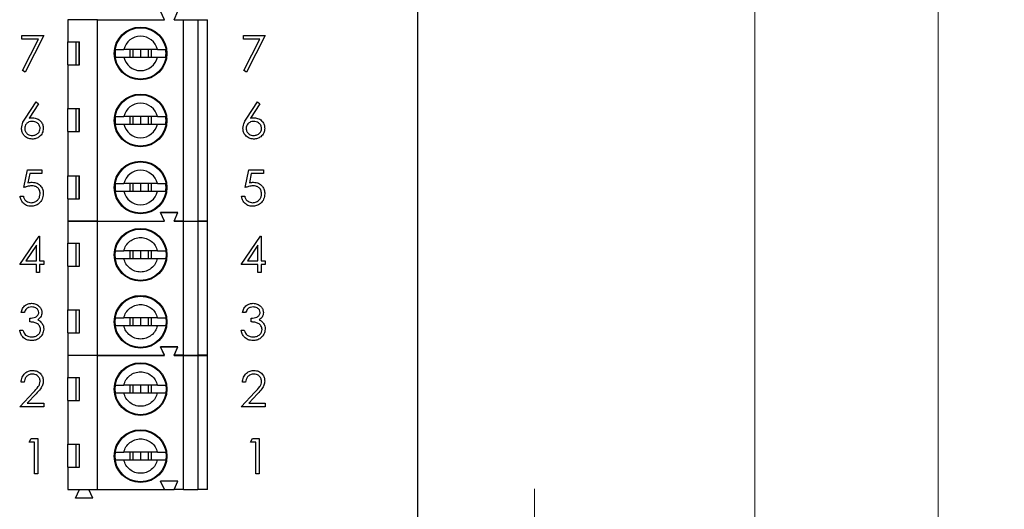
# Model space of a CAD drawing. Units: inches. Extents: x 0.1 to 16.9, y 0.1 to 10.9.
# Drawn here: x 10.5 to 13.1, y 5.7 to 7 of the extents above; entities that cross this region are included whole.
import ezdxf

# ---------------------------------------------------------------- set-up
doc = ezdxf.new("R2010")
doc.units = ezdxf.units.IN
doc.header["$MEASUREMENT"] = 0
doc.styles.add('SLDTEXTSTYLE0', font='TXT', dxfattribs={"width": 0.75})
doc.dimstyles.new('SLDDIMSTYLE1', dxfattribs={"dimtxt": 0.125, "dimasz": 0.13, "dimexe": 0, "dimexo": 0.0625, "dimgap": 0.03125, "dimtad": 0, "dimtih": 1, "dimtoh": 1, "dimlfac": 0.8, "dimrnd": 1e-09, "dimzin": 4, "dimdsep": 46, "dimtxsty": 'SLDTEXTSTYLE0', "dimsah": 1, "dimcen": 0.09, "dimadec": 0, "dimazin": 1, "dimtfac": 1, "dimtofl": 0, "dimtmove": 0, "dimatfit": 3, "dimfxl": 0, "dimfrac": 2, "dimtolj": 1, "dimtzin": 12, "dimarcsym": 0})
doc.dimstyles.new('SLDDIMSTYLE2', dxfattribs={"dimtxt": 0.125, "dimasz": 0.13, "dimexe": 0, "dimexo": 0.0625, "dimgap": 0.03125, "dimtad": 0, "dimtih": 1, "dimtoh": 1, "dimlfac": 0.8, "dimrnd": 1e-09, "dimzin": 12, "dimdsep": 46, "dimtxsty": 'SLDTEXTSTYLE0', "dimsah": 1, "dimcen": 0.09, "dimadec": 0, "dimazin": 3, "dimtfac": 1, "dimtmove": 0, "dimatfit": 0, "dimfxl": 0, "dimfrac": 2, "dimtolj": 1, "dimtzin": 12, "dimarcsym": 0})

# ---------------------------------------------------------------- blocks, each defined once
blk = doc.blocks.new('_D_1')
at = {"color": 7, "linetype": 'Continuous', "lineweight": 18}
for p, q in [((11.6121, 9.0739), (12.9507, 9.0739)), ((12.9113, 9.0739), (12.9113, 7.1988)), ((12.9113, 5.1931), (12.9113, 7.0002)), ((11.6121, 5.1931), (12.9507, 5.1931))]:
    blk.add_line(p, q, dxfattribs=at)
for points in [[(12.9113, 9.0739), (12.8913, 8.9439), (12.9313, 8.9439)], [(12.9113, 5.1931), (12.9313, 5.3231), (12.8913, 5.3231)]]:
    blk.add_solid(points, dxfattribs=at)
at = {"color": 7, "linetype": 'Continuous', "lineweight": 18, "insert": (12.7497, 7.1613), "char_height": 0.125, "attachment_point": 1, "style": 'SLDTEXTSTYLE0'}
blk.add_mtext('3.10', dxfattribs=at)
blk = doc.blocks.new('_D_5')
at = {"color": 7, "linetype": 'Continuous', "lineweight": 18}
for p, q in [((10.7542, 8.7609), (12.4782, 8.7609)), ((12.4389, 8.7609), (12.4389, 7.1988)), ((12.4389, 5.5061), (12.4389, 7.0002)), ((10.7542, 5.5061), (12.4782, 5.5061))]:
    blk.add_line(p, q, dxfattribs=at)
for points in [[(12.4389, 8.7609), (12.4189, 8.6309), (12.4589, 8.6309)], [(12.4389, 5.5061), (12.4589, 5.6361), (12.4189, 5.6361)]]:
    blk.add_solid(points, dxfattribs=at)
at = {"color": 7, "linetype": 'Continuous', "lineweight": 18, "insert": (12.2773, 7.1613), "char_height": 0.125, "attachment_point": 1, "style": 'SLDTEXTSTYLE0'}
blk.add_mtext('2.60', dxfattribs=at)
blk = doc.blocks.new('_D_7')
at = {"color": 7, "linetype": 'Continuous', "lineweight": 18}
for p, q in [((11.8724, 5.5061), (11.8724, 5.7561)), ((10.7542, 5.5061), (11.9118, 5.5061)), ((11.6121, 5.1931), (11.9118, 5.1931)), ((11.8724, 5.1931), (11.8724, 4.9431))]:
    blk.add_line(p, q, dxfattribs=at)
for points in [[(11.8724, 5.5061), (11.8924, 5.6361), (11.8524, 5.6361)], [(11.8724, 5.1931), (11.8524, 5.0631), (11.8924, 5.0631)]]:
    blk.add_solid(points, dxfattribs=at)
at = {"color": 7, "linetype": 'Continuous', "lineweight": 18, "insert": (11.757, 5.4365), "char_height": 0.125, "attachment_point": 1, "style": 'SLDTEXTSTYLE0'}
blk.add_mtext('.25', dxfattribs=at)

msp = doc.modelspace()

# ---------------------------------------------------------------- linework, layer by layer
at = {"color": 7, "linetype": 'Continuous', "lineweight": 25}
for p, q in [((11.5727, 5.1931), (11.5727, 9.0739)), ((10.9207, 6.9607), (10.9108, 6.9828)), ((10.9453, 6.9607), (10.9551, 6.9828)), ((10.7484, 6.9607), (10.6722, 6.9607)), ((10.6722, 6.9607), (10.6722, 6.9041)), ((10.7013, 6.9607), (10.7017, 6.9614)), ((10.7266, 6.9607), (10.7263, 6.9614)), ((10.7484, 6.4439), (10.7484, 6.9607)), ((10.7484, 6.9607), (10.9207, 6.9607)), ((10.9453, 6.9607), (10.9699, 6.9607)), ((10.9699, 6.4439), (10.9699, 6.9607)), ((10.9699, 6.9607), (11.0068, 6.9607)), ((11.0068, 6.9607), (11.0068, 6.4439)), ((11.0068, 6.9607), (11.0314, 6.9607)), ((11.0314, 6.4439), (11.0314, 6.9607)), ((10.5541, 6.9108), (10.5541, 6.9202)), ((10.5541, 6.9202), (10.6102, 6.9202)), ((10.6102, 6.9202), (10.5623, 6.8267)), ((11.1237, 6.9108), (11.1237, 6.9202)), ((11.1237, 6.9202), (11.1798, 6.9202)), ((11.1798, 6.9202), (11.1319, 6.8267)), ((10.5963, 6.9108), (10.5541, 6.9108)), ((10.5552, 6.8306), (10.5963, 6.9108)), ((10.6722, 6.9041), (10.7021, 6.9041)), ((10.6722, 6.845), (10.6722, 6.9041)), ((10.6929, 6.9041), (10.6929, 6.845)), ((10.7009, 6.845), (10.7009, 6.9041)), ((10.7021, 6.845), (10.7021, 6.9041)), ((11.1659, 6.9108), (11.1237, 6.9108)), ((11.1248, 6.8306), (11.1659, 6.9108)), ((10.9024, 6.8844), (10.816, 6.8844)), ((10.816, 6.8647), (10.9024, 6.8647)), ((10.8313, 6.8844), (10.8313, 6.8647)), ((10.8395, 6.8844), (10.8395, 6.8647)), ((10.8592, 6.8844), (10.8592, 6.8647)), ((10.8789, 6.8844), (10.8789, 6.8647)), ((10.887, 6.8647), (10.887, 6.8844)), ((10.6722, 6.845), (10.6722, 6.7331)), ((10.6722, 6.845), (10.7021, 6.845)), ((10.5623, 6.8267), (10.5552, 6.8306)), ((11.1319, 6.8267), (11.1248, 6.8306)), ((10.5631, 6.7084), (10.5903, 6.75)), ((10.5966, 6.745), (10.5725, 6.7082)), ((10.5903, 6.75), (10.5966, 6.745)), ((11.1327, 6.7084), (11.1599, 6.75)), ((11.1662, 6.745), (11.1421, 6.7082)), ((11.1599, 6.75), (11.1662, 6.745)), ((10.6722, 6.7331), (10.7021, 6.7331)), ((10.6722, 6.674), (10.6722, 6.7331)), ((10.6929, 6.7331), (10.6929, 6.674)), ((10.7009, 6.674), (10.7009, 6.7331)), ((10.7021, 6.674), (10.7021, 6.7331)), ((10.9024, 6.7121), (10.816, 6.7121)), ((10.8313, 6.7121), (10.8313, 6.6925)), ((10.8395, 6.7121), (10.8395, 6.6925)), ((10.8592, 6.7121), (10.8592, 6.6925)), ((10.8789, 6.7121), (10.8789, 6.6925)), ((10.887, 6.6925), (10.887, 6.7121)), ((10.816, 6.6925), (10.9024, 6.6925)), ((10.6722, 6.674), (10.6722, 6.5596)), ((10.6722, 6.674), (10.7021, 6.674)), ((10.5587, 6.5296), (10.5681, 6.5752)), ((10.5681, 6.5752), (10.6055, 6.5752)), ((10.5745, 6.5658), (10.5696, 6.5418)), ((10.6055, 6.5658), (10.5745, 6.5658)), ((10.6055, 6.5752), (10.6055, 6.5658)), ((11.1283, 6.5296), (11.1377, 6.5752)), ((11.1377, 6.5752), (11.1751, 6.5752)), ((11.1441, 6.5658), (11.1392, 6.5418)), ((11.1751, 6.5658), (11.1441, 6.5658)), ((11.1751, 6.5752), (11.1751, 6.5658)), ((10.6722, 6.5596), (10.7021, 6.5596)), ((10.6722, 6.5005), (10.6722, 6.5596)), ((10.6929, 6.5596), (10.6929, 6.5005)), ((10.7009, 6.5005), (10.7009, 6.5596)), ((10.7021, 6.5005), (10.7021, 6.5596)), ((10.9024, 6.5399), (10.816, 6.5399)), ((10.8313, 6.5399), (10.8313, 6.5202)), ((10.8395, 6.5399), (10.8395, 6.5202)), ((10.8592, 6.5399), (10.8592, 6.5202)), ((10.8789, 6.5399), (10.8789, 6.5202)), ((10.887, 6.5202), (10.887, 6.5399)), ((10.816, 6.5202), (10.9024, 6.5202)), ((10.5494, 6.5074), (10.5576, 6.5074)), ((10.6722, 6.5005), (10.6722, 6.4439)), ((10.6722, 6.5005), (10.7021, 6.5005)), ((11.119, 6.5074), (11.1272, 6.5074)), ((10.9551, 6.4661), (10.9108, 6.4661)), ((10.9207, 6.4439), (10.9108, 6.4661)), ((10.9207, 6.4433), (10.9108, 6.4654)), ((10.9108, 6.4654), (10.9551, 6.4654)), ((10.9453, 6.4439), (10.9551, 6.4661)), ((10.9453, 6.4433), (10.9551, 6.4654)), ((10.6722, 6.4439), (10.7484, 6.4439)), ((10.7484, 6.4433), (10.6722, 6.4433)), ((10.6722, 6.4433), (10.6722, 6.3867)), ((10.7014, 6.4433), (10.7017, 6.4439)), ((10.7266, 6.4433), (10.7263, 6.4439)), ((10.7484, 6.4439), (10.9207, 6.4439)), ((10.7484, 6.0988), (10.7484, 6.4433)), ((10.7484, 6.4433), (10.9207, 6.4433)), ((10.9699, 6.4439), (10.9453, 6.4439)), ((10.9453, 6.4433), (10.9699, 6.4433)), ((10.9699, 6.4439), (11.0068, 6.4439)), ((10.9699, 6.0988), (10.9699, 6.4433)), ((10.9699, 6.4433), (11.0068, 6.4433)), ((11.0314, 6.4439), (11.0068, 6.4439)), ((11.0068, 6.4433), (11.0068, 6.0988)), ((11.0068, 6.4433), (11.0314, 6.4433)), ((11.0314, 6.0988), (11.0314, 6.4433)), ((10.5482, 6.3325), (10.598, 6.405)), ((10.598, 6.405), (10.5996, 6.405)), ((10.5996, 6.405), (10.5996, 6.3419)), ((10.6722, 6.3867), (10.7021, 6.3867)), ((10.6722, 6.3276), (10.6722, 6.3867)), ((10.6937, 6.3276), (10.6937, 6.3867)), ((10.701, 6.3867), (10.701, 6.3276)), ((10.7021, 6.3276), (10.7021, 6.3867)), ((11.1178, 6.3325), (11.1676, 6.405)), ((11.1676, 6.405), (11.1692, 6.405)), ((11.1692, 6.405), (11.1692, 6.3419)), ((10.5915, 6.3815), (10.5643, 6.3419)), ((10.5915, 6.3419), (10.5915, 6.3815)), ((10.7938, 6.3572), (10.7945, 6.367)), ((10.9024, 6.367), (10.816, 6.367)), ((10.8313, 6.367), (10.8313, 6.3473)), ((10.8395, 6.367), (10.8395, 6.3473)), ((10.8592, 6.367), (10.8592, 6.3473)), ((10.8789, 6.367), (10.8789, 6.3473)), ((10.887, 6.3473), (10.887, 6.367)), ((10.9238, 6.367), (10.9246, 6.3572)), ((11.1611, 6.3815), (11.1339, 6.3419)), ((11.1611, 6.3419), (11.1611, 6.3815)), ((10.5915, 6.3325), (10.5482, 6.3325)), ((10.5643, 6.3419), (10.5915, 6.3419)), ((10.5915, 6.3115), (10.5915, 6.3325)), ((10.5996, 6.3419), (10.6102, 6.3419)), ((10.6102, 6.3325), (10.5996, 6.3325)), ((10.5996, 6.3325), (10.5996, 6.3115)), ((10.6102, 6.3419), (10.6102, 6.3325)), ((10.7945, 6.3473), (10.7938, 6.3572)), ((10.816, 6.3473), (10.9024, 6.3473)), ((10.9246, 6.3572), (10.9238, 6.3473)), ((11.1611, 6.3325), (11.1178, 6.3325)), ((11.1339, 6.3419), (11.1611, 6.3419)), ((11.1611, 6.3115), (11.1611, 6.3325)), ((11.1692, 6.3419), (11.1798, 6.3419)), ((11.1798, 6.3325), (11.1692, 6.3325)), ((11.1692, 6.3325), (11.1692, 6.3115)), ((11.1798, 6.3419), (11.1798, 6.3325)), ((10.5996, 6.3115), (10.5915, 6.3115)), ((10.6722, 6.3276), (10.6722, 6.2157)), ((10.6722, 6.3276), (10.7021, 6.3276)), ((11.1692, 6.3115), (11.1611, 6.3115)), ((10.5599, 6.2091), (10.5517, 6.2091)), ((10.6722, 6.2157), (10.7021, 6.2157)), ((10.6722, 6.1566), (10.6722, 6.2157)), ((10.6937, 6.1566), (10.6937, 6.2157)), ((10.701, 6.2157), (10.701, 6.1566)), ((10.7021, 6.1566), (10.7021, 6.2157)), ((11.1295, 6.2091), (11.1213, 6.2091)), ((10.5739, 6.1846), (10.5739, 6.1939)), ((10.7938, 6.1849), (10.7945, 6.1948)), ((10.7945, 6.1751), (10.7938, 6.1849)), ((10.9024, 6.1948), (10.816, 6.1948)), ((10.8313, 6.1948), (10.8313, 6.1751)), ((10.8395, 6.1948), (10.8395, 6.1751)), ((10.8592, 6.1948), (10.8592, 6.1751)), ((10.8789, 6.1948), (10.8789, 6.1751)), ((10.887, 6.1751), (10.887, 6.1948)), ((10.9238, 6.1948), (10.9246, 6.1849)), ((10.9246, 6.1849), (10.9238, 6.1751)), ((11.1435, 6.1846), (11.1435, 6.1939)), ((10.5482, 6.1635), (10.5564, 6.1635)), ((10.6722, 6.1566), (10.6722, 6.0988)), ((10.6722, 6.1566), (10.7021, 6.1566)), ((10.816, 6.1751), (10.9024, 6.1751)), ((11.1178, 6.1635), (11.126, 6.1635)), ((10.9551, 6.1209), (10.9108, 6.1209)), ((10.9207, 6.0988), (10.9108, 6.1209)), ((10.9207, 6.0983), (10.9108, 6.1204)), ((10.9108, 6.1204), (10.9551, 6.1204)), ((10.9453, 6.0988), (10.9551, 6.1209)), ((10.9453, 6.0983), (10.9551, 6.1204)), ((10.6722, 6.0988), (10.7484, 6.0988)), ((10.6722, 6.0983), (10.6722, 6.0417)), ((10.7484, 6.0983), (10.6722, 6.0983)), ((10.7015, 6.0983), (10.7017, 6.0988)), ((10.7265, 6.0983), (10.7263, 6.0988)), ((10.7484, 6.0988), (10.9207, 6.0988)), ((10.7484, 5.7538), (10.7484, 6.0983)), ((10.7484, 6.0983), (10.9207, 6.0983)), ((10.9699, 6.0988), (10.9453, 6.0988)), ((10.9453, 6.0983), (10.9699, 6.0983)), ((10.9699, 6.0988), (11.0068, 6.0988)), ((10.9699, 5.7538), (10.9699, 6.0983)), ((10.9699, 6.0983), (11.0068, 6.0983)), ((11.0314, 6.0988), (11.0068, 6.0988)), ((11.0068, 6.0983), (11.0068, 5.7538)), ((11.0068, 6.0983), (11.0314, 6.0983)), ((11.0314, 5.7538), (11.0314, 6.0983)), ((10.5599, 6.0296), (10.5517, 6.0296)), ((10.6722, 6.0417), (10.7021, 6.0417)), ((10.6722, 5.9826), (10.6722, 6.0417)), ((10.6937, 5.9826), (10.6937, 6.0417)), ((10.701, 6.0417), (10.701, 5.9826)), ((10.7021, 5.9826), (10.7021, 6.0417)), ((11.1295, 6.0296), (11.1213, 6.0296)), ((10.5482, 5.9665), (10.5836, 6.0042)), ((10.7938, 6.0122), (10.7945, 6.022)), ((10.7945, 6.0023), (10.7938, 6.0122)), ((10.9024, 6.022), (10.816, 6.022)), ((10.8313, 6.022), (10.8313, 6.0023)), ((10.8395, 6.022), (10.8395, 6.0023)), ((10.8592, 6.022), (10.8592, 6.0023)), ((10.8789, 6.022), (10.8789, 6.0023)), ((10.887, 6.0023), (10.887, 6.022)), ((10.9238, 6.022), (10.9246, 6.0122)), ((10.9246, 6.0122), (10.9238, 6.0023)), ((11.1178, 5.9665), (11.1532, 6.0042)), ((10.5906, 6.0002), (10.5678, 5.9759)), ((10.6722, 5.9826), (10.6722, 5.8707)), ((10.6722, 5.9826), (10.7021, 5.9826)), ((10.816, 6.0023), (10.9024, 6.0023)), ((11.1602, 6.0002), (11.1373, 5.9759)), ((10.6102, 5.9665), (10.5482, 5.9665)), ((10.5678, 5.9759), (10.6102, 5.9759)), ((10.6102, 5.9759), (10.6102, 5.9665)), ((11.1798, 5.9665), (11.1178, 5.9665)), ((11.1373, 5.9759), (11.1798, 5.9759)), ((11.1798, 5.9759), (11.1798, 5.9665)), ((10.5725, 5.8758), (10.5778, 5.8852)), ((10.5778, 5.8852), (10.5947, 5.8852)), ((10.5947, 5.8852), (10.5947, 5.794)), ((11.1421, 5.8758), (11.1474, 5.8852)), ((11.1474, 5.8852), (11.1643, 5.8852)), ((11.1643, 5.8852), (11.1643, 5.794)), ((10.5865, 5.8758), (10.5725, 5.8758)), ((10.5865, 5.794), (10.5865, 5.8758)), ((10.6722, 5.8707), (10.7021, 5.8707)), ((10.6722, 5.8116), (10.6722, 5.8707)), ((10.6937, 5.8116), (10.6937, 5.8707)), ((10.701, 5.8707), (10.701, 5.8116)), ((10.7021, 5.8116), (10.7021, 5.8707)), ((11.1561, 5.8758), (11.1421, 5.8758)), ((11.1561, 5.794), (11.1561, 5.8758)), ((10.7938, 5.8399), (10.7945, 5.8498)), ((10.7945, 5.8301), (10.7938, 5.8399)), ((10.9024, 5.8498), (10.816, 5.8498)), ((10.816, 5.8301), (10.9024, 5.8301)), ((10.8313, 5.8498), (10.8313, 5.8301)), ((10.8395, 5.8498), (10.8395, 5.8301)), ((10.8592, 5.8498), (10.8592, 5.8301)), ((10.8789, 5.8498), (10.8789, 5.8301)), ((10.887, 5.8301), (10.887, 5.8498)), ((10.9238, 5.8498), (10.9246, 5.8399)), ((10.9246, 5.8399), (10.9238, 5.8301)), ((10.6722, 5.8116), (10.6722, 5.7538)), ((10.6722, 5.8116), (10.7021, 5.8116)), ((10.5947, 5.794), (10.5865, 5.794)), ((10.9551, 5.7759), (10.9108, 5.7759)), ((10.9207, 5.7538), (10.9108, 5.7759)), ((10.9453, 5.7538), (10.9551, 5.7759)), ((11.1643, 5.794), (11.1561, 5.794)), ((10.6722, 5.7538), (10.7484, 5.7538)), ((10.6918, 5.7317), (10.7017, 5.7538)), ((10.7361, 5.7317), (10.7263, 5.7538)), ((10.7484, 5.7538), (10.9207, 5.7538)), ((10.9207, 5.7538), (10.9453, 5.7538)), ((10.9699, 5.7538), (10.9453, 5.7538)), ((10.9699, 5.7538), (11.0068, 5.7538)), ((11.0314, 5.7538), (11.0068, 5.7538)), ((10.7361, 5.7317), (10.6918, 5.7317))]:
    msp.add_line(p, q, dxfattribs=at)
for centre, radius in [((10.8592, 6.8745), 0.0677), ((10.8592, 6.8745), 0.0659), ((10.8592, 6.7023), 0.0677), ((10.8592, 6.7023), 0.0659), ((10.8592, 6.53), 0.0677), ((10.8592, 6.53), 0.0659), ((10.8592, 6.3572), 0.0677), ((10.8592, 6.3572), 0.0659), ((10.8592, 6.1849), 0.0677), ((10.8592, 6.1849), 0.0659), ((10.8592, 6.0122), 0.0677), ((10.8592, 6.0122), 0.0659), ((10.8592, 5.8399), 0.0677), ((10.8592, 5.8399), 0.0659)]:
    msp.add_circle(centre, radius, dxfattribs=at)
for centre, radius, start, end in [((10.8592, 6.8745), 0.0443, 12.8396, 167.1604), ((10.8592, 6.8745), 0.0654, 171.3435, 188.6565), ((10.8592, 6.8745), 0.0443, 192.8396, 347.1604), ((10.8592, 6.8745), 0.0654, 351.3435, 8.6565), ((10.8592, 6.7023), 0.0443, 12.8396, 167.1604), ((10.8592, 6.7023), 0.0654, 171.3435, 188.6565), ((10.8592, 6.7023), 0.0654, 351.3435, 8.6565), ((10.8592, 6.7023), 0.0443, 192.8396, 347.1604), ((10.8592, 6.53), 0.0443, 12.8396, 167.1604), ((10.8592, 6.53), 0.0654, 171.3435, 188.6565), ((10.8592, 6.53), 0.0654, 351.3435, 8.6565), ((10.8592, 6.53), 0.0443, 192.8396, 347.1604)]:
    msp.add_arc(centre, radius, start, end, dxfattribs=at)
for points, knots in [([(10.7945, 6.8844), (10.796, 6.8844), (10.7989, 6.8844), (10.8069, 6.8844), (10.8133, 6.8844), (10.816, 6.8844)], [0, 0, 0, 0, 0.36564, 0.731221, 1, 1, 1, 1]), ([(10.7945, 6.8647), (10.796, 6.8647), (10.7989, 6.8647), (10.8069, 6.8647), (10.8133, 6.8647), (10.816, 6.8647)], [0, 0, 0, 0, 0.36564, 0.731221, 1, 1, 1, 1]), ([(10.9024, 6.8844), (10.9058, 6.8844), (10.913, 6.8844), (10.9204, 6.8844), (10.9228, 6.8844), (10.9238, 6.8844)], [0, 0, 0, 0, 0.346929, 0.719584, 1, 1, 1, 1]), ([(10.9024, 6.8647), (10.9058, 6.8647), (10.913, 6.8647), (10.9204, 6.8647), (10.9228, 6.8647), (10.9238, 6.8647)], [0, 0, 0, 0, 0.346929, 0.719584, 1, 1, 1, 1]), ([(10.7945, 6.7121), (10.796, 6.7121), (10.7989, 6.7121), (10.8069, 6.7121), (10.8133, 6.7121), (10.816, 6.7121)], [0, 0, 0, 0, 0.36564, 0.731221, 1, 1, 1, 1]), ([(10.9024, 6.7121), (10.9058, 6.7121), (10.913, 6.7121), (10.9204, 6.7121), (10.9228, 6.7121), (10.9238, 6.7121)], [0, 0, 0, 0, 0.346929, 0.719584, 1, 1, 1, 1]), ([(10.5529, 6.6819), (10.5538, 6.6873), (10.5554, 6.6968), (10.5607, 6.7048), (10.5631, 6.7084)], [0, 0, 0, 0, 0.558276, 1, 1, 1, 1]), ([(10.5802, 6.6997), (10.5775, 6.6995), (10.5719, 6.699), (10.5655, 6.6942), (10.5617, 6.6881), (10.5613, 6.6838), (10.5611, 6.6816)], [0, 0, 0, 0, 0.280129, 0.559513, 0.77972, 1, 1, 1, 1]), ([(10.5725, 6.7082), (10.5743, 6.7085), (10.5774, 6.709), (10.5806, 6.7091), (10.582, 6.7091)], [0, 0, 0, 0, 0.559913, 1, 1, 1, 1]), ([(10.6008, 6.6816), (10.6004, 6.6844), (10.5996, 6.6902), (10.5936, 6.6959), (10.587, 6.6993), (10.5825, 6.6996), (10.5802, 6.6997)], [0, 0, 0, 0, 0.278757, 0.558604, 0.779149, 1, 1, 1, 1]), ([(10.582, 6.7091), (10.5859, 6.7086), (10.5939, 6.7077), (10.6028, 6.7004), (10.6082, 6.6915), (10.6087, 6.6852), (10.609, 6.6821)], [0, 0, 0, 0, 0.27964, 0.559326, 0.779528, 1, 1, 1, 1]), ([(10.7945, 6.6925), (10.796, 6.6925), (10.7989, 6.6925), (10.8069, 6.6925), (10.8133, 6.6925), (10.816, 6.6925)], [0, 0, 0, 0, 0.36564, 0.731221, 1, 1, 1, 1]), ([(10.9024, 6.6925), (10.9058, 6.6925), (10.913, 6.6925), (10.9204, 6.6925), (10.9228, 6.6925), (10.9238, 6.6925)], [0, 0, 0, 0, 0.346929, 0.719584, 1, 1, 1, 1]), ([(11.1225, 6.6819), (11.1234, 6.6873), (11.125, 6.6968), (11.1303, 6.7048), (11.1327, 6.7084)], [0, 0, 0, 0, 0.558275, 1, 1, 1, 1]), ([(11.1498, 6.6997), (11.1471, 6.6995), (11.1415, 6.699), (11.1351, 6.6942), (11.1313, 6.6881), (11.1309, 6.6838), (11.1307, 6.6816)], [0, 0, 0, 0, 0.280126, 0.559514, 0.779719, 1, 1, 1, 1]), ([(11.1421, 6.7082), (11.1439, 6.7085), (11.147, 6.709), (11.1502, 6.7091), (11.1516, 6.7091)], [0, 0, 0, 0, 0.559903, 1, 1, 1, 1]), ([(11.1704, 6.6816), (11.17, 6.6844), (11.1691, 6.6902), (11.1632, 6.6959), (11.1566, 6.6993), (11.1521, 6.6996), (11.1498, 6.6997)], [0, 0, 0, 0, 0.278755, 0.558603, 0.779147, 1, 1, 1, 1]), ([(11.1516, 6.7091), (11.1555, 6.7086), (11.1635, 6.7077), (11.1724, 6.7004), (11.1778, 6.6915), (11.1783, 6.6852), (11.1786, 6.6821)], [0, 0, 0, 0, 0.279639, 0.559327, 0.779528, 1, 1, 1, 1]), ([(10.5805, 6.6542), (10.5764, 6.6547), (10.5683, 6.6556), (10.5591, 6.663), (10.5539, 6.6723), (10.5532, 6.6787), (10.5529, 6.6819)], [0, 0, 0, 0, 0.279668, 0.559083, 0.779557, 1, 1, 1, 1]), ([(10.5611, 6.6816), (10.5615, 6.6788), (10.5623, 6.6732), (10.5679, 6.6674), (10.5744, 6.664), (10.5788, 6.6637), (10.581, 6.6635)], [0, 0, 0, 0, 0.27906, 0.558821, 0.779303, 1, 1, 1, 1]), ([(10.609, 6.6821), (10.6085, 6.6779), (10.6076, 6.6696), (10.5998, 6.6603), (10.5903, 6.6551), (10.5838, 6.6545), (10.5805, 6.6542)], [0, 0, 0, 0, 0.279632, 0.558961, 0.779477, 1, 1, 1, 1]), ([(10.581, 6.6635), (10.5838, 6.6638), (10.5893, 6.6644), (10.5958, 6.669), (10.6001, 6.675), (10.6006, 6.6794), (10.6008, 6.6816)], [0, 0, 0, 0, 0.280018, 0.559853, 0.779983, 1, 1, 1, 1]), ([(11.1501, 6.6542), (11.146, 6.6547), (11.1379, 6.6556), (11.1287, 6.663), (11.1235, 6.6723), (11.1228, 6.6787), (11.1225, 6.6819)], [0, 0, 0, 0, 0.279668, 0.559083, 0.779557, 1, 1, 1, 1]), ([(11.1307, 6.6816), (11.1311, 6.6788), (11.1319, 6.6732), (11.1375, 6.6674), (11.144, 6.664), (11.1483, 6.6637), (11.1505, 6.6635)], [0, 0, 0, 0, 0.27906, 0.55882, 0.779306, 1, 1, 1, 1]), ([(11.1786, 6.6821), (11.1781, 6.6779), (11.1772, 6.6696), (11.1694, 6.6603), (11.1599, 6.6551), (11.1534, 6.6545), (11.1501, 6.6542)], [0, 0, 0, 0, 0.279633, 0.558962, 0.779479, 1, 1, 1, 1]), ([(11.1505, 6.6635), (11.1533, 6.6638), (11.1589, 6.6644), (11.1654, 6.669), (11.1697, 6.675), (11.1702, 6.6794), (11.1704, 6.6816)], [0, 0, 0, 0, 0.28002, 0.559853, 0.779985, 1, 1, 1, 1]), ([(10.5696, 6.5418), (10.5715, 6.5424), (10.5751, 6.5433), (10.5787, 6.5435), (10.5803, 6.5436)], [0, 0, 0, 0, 0.560062, 1, 1, 1, 1]), ([(10.5803, 6.5436), (10.5847, 6.5431), (10.5934, 6.5422), (10.603, 6.534), (10.6083, 6.524), (10.6088, 6.5172), (10.609, 6.5138)], [0, 0, 0, 0, 0.279688, 0.559025, 0.779292, 1, 1, 1, 1]), ([(10.7945, 6.5399), (10.796, 6.5399), (10.7989, 6.5399), (10.8069, 6.5399), (10.8133, 6.5399), (10.816, 6.5399)], [0, 0, 0, 0, 0.36564, 0.731221, 1, 1, 1, 1]), ([(10.9024, 6.5399), (10.9058, 6.5399), (10.913, 6.5399), (10.9204, 6.5399), (10.9228, 6.5399), (10.9238, 6.5399)], [0, 0, 0, 0, 0.346929, 0.719584, 1, 1, 1, 1]), ([(11.1392, 6.5418), (11.1411, 6.5424), (11.1447, 6.5433), (11.1483, 6.5435), (11.1499, 6.5436)], [0, 0, 0, 0, 0.560057, 1, 1, 1, 1]), ([(11.1499, 6.5436), (11.1543, 6.5431), (11.163, 6.5422), (11.1726, 6.534), (11.1779, 6.524), (11.1784, 6.5172), (11.1786, 6.5138)], [0, 0, 0, 0, 0.279688, 0.559026, 0.779292, 1, 1, 1, 1]), ([(10.5788, 6.5343), (10.575, 6.5339), (10.5681, 6.5331), (10.5616, 6.5307), (10.5587, 6.5296)], [0, 0, 0, 0, 0.559416, 1, 1, 1, 1]), ([(10.609, 6.5138), (10.6085, 6.5091), (10.6074, 6.4996), (10.5992, 6.4886), (10.5884, 6.4825), (10.5809, 6.482), (10.5772, 6.4817)], [0, 0, 0, 0, 0.279863, 0.55927, 0.779423, 1, 1, 1, 1]), ([(10.5777, 6.491), (10.5811, 6.4914), (10.5879, 6.4922), (10.5955, 6.4985), (10.6002, 6.5061), (10.6006, 6.5114), (10.6008, 6.5141)], [0, 0, 0, 0, 0.279617, 0.559356, 0.779559, 1, 1, 1, 1]), ([(10.6008, 6.5141), (10.6005, 6.5173), (10.5998, 6.5236), (10.5937, 6.5304), (10.5862, 6.5338), (10.5813, 6.5341), (10.5788, 6.5343)], [0, 0, 0, 0, 0.279537, 0.558616, 0.779046, 1, 1, 1, 1]), ([(10.7945, 6.5202), (10.796, 6.5202), (10.7989, 6.5202), (10.8069, 6.5202), (10.8133, 6.5202), (10.816, 6.5202)], [0, 0, 0, 0, 0.36564, 0.731221, 1, 1, 1, 1]), ([(10.9024, 6.5202), (10.9058, 6.5202), (10.913, 6.5202), (10.9204, 6.5202), (10.9228, 6.5202), (10.9238, 6.5202)], [0, 0, 0, 0, 0.346929, 0.719584, 1, 1, 1, 1]), ([(11.1484, 6.5343), (11.1446, 6.5339), (11.1377, 6.5331), (11.1312, 6.5307), (11.1283, 6.5296)], [0, 0, 0, 0, 0.5594176, 1, 1, 1, 1]), ([(11.1786, 6.5138), (11.1781, 6.5091), (11.177, 6.4996), (11.1688, 6.4886), (11.158, 6.4825), (11.1505, 6.482), (11.1468, 6.4817)], [0, 0, 0, 0, 0.279864, 0.559272, 0.779424, 1, 1, 1, 1]), ([(11.1473, 6.491), (11.1507, 6.4914), (11.1575, 6.4922), (11.1651, 6.4985), (11.1698, 6.5061), (11.1702, 6.5114), (11.1704, 6.5141)], [0, 0, 0, 0, 0.279617, 0.559358, 0.779559, 1, 1, 1, 1]), ([(11.1704, 6.5141), (11.1701, 6.5173), (11.1694, 6.5236), (11.1633, 6.5304), (11.1558, 6.5338), (11.1509, 6.5341), (11.1484, 6.5343)], [0, 0, 0, 0, 0.2795387, 0.5586169, 0.7790509, 1, 1, 1, 1]), ([(10.5772, 6.4817), (10.5733, 6.4821), (10.5655, 6.4829), (10.5567, 6.4898), (10.5512, 6.4983), (10.55, 6.5044), (10.5494, 6.5074)], [0, 0, 0, 0, 0.279625, 0.559019, 0.779381, 1, 1, 1, 1]), ([(10.5576, 6.5074), (10.5583, 6.5048), (10.5597, 6.4997), (10.5653, 6.4945), (10.5715, 6.4916), (10.5756, 6.4912), (10.5777, 6.491)], [0, 0, 0, 0, 0.28005, 0.559164, 0.779582, 1, 1, 1, 1]), ([(11.1468, 6.4817), (11.1429, 6.4821), (11.1351, 6.4829), (11.1263, 6.4898), (11.1208, 6.4983), (11.1196, 6.5044), (11.119, 6.5074)], [0, 0, 0, 0, 0.2796249, 0.5590203, 0.7793815, 1, 1, 1, 1]), ([(11.1272, 6.5074), (11.1279, 6.5048), (11.1293, 6.4997), (11.1349, 6.4945), (11.1411, 6.4916), (11.1452, 6.4912), (11.1473, 6.491)], [0, 0, 0, 0, 0.280051, 0.559166, 0.779585, 1, 1, 1, 1]), ([(10.816, 6.367), (10.8176, 6.3717), (10.8207, 6.3812), (10.8311, 6.3924), (10.8442, 6.3998), (10.8592, 6.4023), (10.8741, 6.3998), (10.8873, 6.3924), (10.8976, 6.3812), (10.9008, 6.3717), (10.9024, 6.367)], [0, 0, 0, 0, 0.125, 0.25, 0.375, 0.5, 0.625, 0.75, 0.875, 1, 1, 1, 1]), ([(10.7945, 6.367), (10.7956, 6.367), (10.7977, 6.367), (10.8032, 6.367), (10.8094, 6.367), (10.8139, 6.367), (10.816, 6.367)], [0, 0, 0, 0, 0.291479, 0.555207, 0.791368, 1, 1, 1, 1]), ([(10.9024, 6.367), (10.9045, 6.367), (10.909, 6.367), (10.9151, 6.367), (10.9207, 6.367), (10.9227, 6.367), (10.9238, 6.367)], [0, 0, 0, 0, 0.208633, 0.444793, 0.708519, 1, 1, 1, 1]), ([(10.7945, 6.3473), (10.7954, 6.3473), (10.7972, 6.3473), (10.8021, 6.3473), (10.8083, 6.3473), (10.8134, 6.3473), (10.816, 6.3473)], [0, 0, 0, 0, 0.24761, 0.497071, 0.747227, 1, 1, 1, 1]), ([(10.9024, 6.3473), (10.9008, 6.3426), (10.8976, 6.3331), (10.8873, 6.3219), (10.8741, 6.3146), (10.8592, 6.312), (10.8442, 6.3146), (10.8311, 6.3219), (10.8207, 6.3331), (10.8176, 6.3426), (10.816, 6.3473)], [0, 0, 0, 0, 0.125, 0.25, 0.375, 0.5, 0.625, 0.75, 0.875, 1, 1, 1, 1]), ([(10.9024, 6.3473), (10.9049, 6.3473), (10.91, 6.3473), (10.9162, 6.3473), (10.9212, 6.3473), (10.9229, 6.3473), (10.9238, 6.3473)], [0, 0, 0, 0, 0.251218, 0.502804, 0.750848, 1, 1, 1, 1]), ([(10.5517, 6.2091), (10.5528, 6.2126), (10.5549, 6.2196), (10.5619, 6.2274), (10.5703, 6.2318), (10.576, 6.2323), (10.5789, 6.2325)], [0, 0, 0, 0, 0.280288, 0.55968, 0.779745, 1, 1, 1, 1]), ([(10.5789, 6.2325), (10.5826, 6.2321), (10.5899, 6.2313), (10.5988, 6.2254), (10.6044, 6.2175), (10.6051, 6.2117), (10.6055, 6.2088)], [0, 0, 0, 0, 0.280085, 0.559869, 0.7801, 1, 1, 1, 1]), ([(11.1213, 6.2091), (11.1224, 6.2126), (11.1245, 6.2196), (11.1314, 6.2274), (11.1399, 6.2318), (11.1456, 6.2323), (11.1485, 6.2325)], [0, 0, 0, 0, 0.280288, 0.55968, 0.779745, 1, 1, 1, 1]), ([(11.1485, 6.2325), (11.1522, 6.2321), (11.1595, 6.2313), (11.1684, 6.2254), (11.174, 6.2175), (11.1747, 6.2117), (11.1751, 6.2088)], [0, 0, 0, 0, 0.280082, 0.55987, 0.780101, 1, 1, 1, 1]), ([(10.579, 6.2231), (10.5766, 6.223), (10.5719, 6.2226), (10.5643, 6.218), (10.5616, 6.2125), (10.5599, 6.2091)], [0, 0, 0, 0, 0.280638, 0.560364, 1, 1, 1, 1]), ([(10.5739, 6.1939), (10.5791, 6.1944), (10.5868, 6.1951), (10.5944, 6.2005), (10.5969, 6.205), (10.5972, 6.2076), (10.5973, 6.2088)], [0, 0, 0, 0, 0.499418, 0.749018, 0.874544, 1, 1, 1, 1]), ([(10.5973, 6.2088), (10.5968, 6.2112), (10.5959, 6.216), (10.5889, 6.2219), (10.5828, 6.2227), (10.579, 6.2231)], [0, 0, 0, 0, 0.278862, 0.560075, 1, 1, 1, 1]), ([(10.6055, 6.2088), (10.6053, 6.2067), (10.605, 6.2025), (10.6018, 6.1955), (10.5975, 6.1921), (10.5948, 6.1901)], [0, 0, 0, 0, 0.280507, 0.560793, 1, 1, 1, 1]), ([(10.816, 6.1948), (10.8176, 6.1995), (10.8207, 6.209), (10.8311, 6.2202), (10.8442, 6.2275), (10.8592, 6.2301), (10.8741, 6.2275), (10.8873, 6.2202), (10.8976, 6.209), (10.9008, 6.1995), (10.9024, 6.1948)], [0, 0, 0, 0, 0.125, 0.25, 0.375, 0.5, 0.625, 0.75, 0.875, 1, 1, 1, 1]), ([(11.1486, 6.2231), (11.1462, 6.223), (11.1415, 6.2226), (11.1339, 6.218), (11.1312, 6.2125), (11.1295, 6.2091)], [0, 0, 0, 0, 0.280635, 0.560363, 1, 1, 1, 1]), ([(11.1435, 6.1939), (11.1487, 6.1944), (11.1564, 6.1951), (11.164, 6.2005), (11.1665, 6.205), (11.1668, 6.2076), (11.1669, 6.2088)], [0, 0, 0, 0, 0.499416, 0.749018, 0.874544, 1, 1, 1, 1]), ([(11.1669, 6.2088), (11.1664, 6.2112), (11.1655, 6.216), (11.1585, 6.2219), (11.1524, 6.2227), (11.1486, 6.2231)], [0, 0, 0, 0, 0.278859, 0.560071, 1, 1, 1, 1]), ([(11.1751, 6.2088), (11.1749, 6.2067), (11.1746, 6.2025), (11.1714, 6.1955), (11.1671, 6.1921), (11.1644, 6.1901)], [0, 0, 0, 0, 0.280506, 0.560793, 1, 1, 1, 1]), ([(10.602, 6.1653), (10.6019, 6.1669), (10.6016, 6.1701), (10.5987, 6.1758), (10.5928, 6.1815), (10.5834, 6.1839), (10.5771, 6.1844), (10.5739, 6.1846)], [0, 0, 0, 0, 0.12524, 0.250496, 0.499222, 0.749034, 1, 1, 1, 1]), ([(10.5948, 6.1901), (10.597, 6.1889), (10.6008, 6.187), (10.6035, 6.1837), (10.6047, 6.1823)], [0, 0, 0, 0, 0.559795, 1, 1, 1, 1]), ([(10.6047, 6.1823), (10.6065, 6.1795), (10.6096, 6.1745), (10.61, 6.1687), (10.6102, 6.1661)], [0, 0, 0, 0, 0.559418, 1, 1, 1, 1]), ([(10.7945, 6.1948), (10.7956, 6.1948), (10.7977, 6.1948), (10.8032, 6.1948), (10.8094, 6.1948), (10.8139, 6.1948), (10.816, 6.1948)], [0, 0, 0, 0, 0.2914795, 0.5552074, 0.7913675, 1, 1, 1, 1]), ([(10.9024, 6.1948), (10.9045, 6.1948), (10.909, 6.1948), (10.9151, 6.1948), (10.9207, 6.1948), (10.9227, 6.1948), (10.9238, 6.1948)], [0, 0, 0, 0, 0.2086326, 0.4447929, 0.7085193, 1, 1, 1, 1]), ([(11.1716, 6.1653), (11.1714, 6.1669), (11.1712, 6.1701), (11.1683, 6.1758), (11.1624, 6.1815), (11.153, 6.1839), (11.1467, 6.1844), (11.1435, 6.1846)], [0, 0, 0, 0, 0.125241, 0.250497, 0.499221, 0.749032, 1, 1, 1, 1]), ([(11.1644, 6.1901), (11.1666, 6.1889), (11.1704, 6.187), (11.1731, 6.1837), (11.1743, 6.1823)], [0, 0, 0, 0, 0.559798, 1, 1, 1, 1]), ([(11.1743, 6.1823), (11.1761, 6.1795), (11.1792, 6.1745), (11.1796, 6.1687), (11.1798, 6.1661)], [0, 0, 0, 0, 0.559419, 1, 1, 1, 1]), ([(10.5786, 6.1367), (10.5745, 6.137), (10.5661, 6.1378), (10.5562, 6.1448), (10.5505, 6.154), (10.549, 6.1604), (10.5482, 6.1635)], [0, 0, 0, 0, 0.279886, 0.558979, 0.779262, 1, 1, 1, 1]), ([(10.5564, 6.1635), (10.5572, 6.1609), (10.5587, 6.1562), (10.5621, 6.1525), (10.5636, 6.1509)], [0, 0, 0, 0, 0.560693, 1, 1, 1, 1]), ([(10.6102, 6.1661), (10.6095, 6.1616), (10.6082, 6.1527), (10.5996, 6.1428), (10.5892, 6.1375), (10.5822, 6.1369), (10.5786, 6.1367)], [0, 0, 0, 0, 0.2793052, 0.5588383, 0.7792774, 1, 1, 1, 1]), ([(10.5788, 6.146), (10.5819, 6.1462), (10.5882, 6.1466), (10.5959, 6.1514), (10.6011, 6.1579), (10.6017, 6.1628), (10.602, 6.1653)], [0, 0, 0, 0, 0.280598, 0.560149, 0.780303, 1, 1, 1, 1]), ([(10.7945, 6.1751), (10.7954, 6.1751), (10.7972, 6.1751), (10.8021, 6.1751), (10.8083, 6.1751), (10.8134, 6.1751), (10.816, 6.1751)], [0, 0, 0, 0, 0.24761, 0.497071, 0.747227, 1, 1, 1, 1]), ([(10.9024, 6.1751), (10.9008, 6.1703), (10.8976, 6.1609), (10.8873, 6.1496), (10.8741, 6.1423), (10.8592, 6.1398), (10.8442, 6.1423), (10.8311, 6.1496), (10.8207, 6.1609), (10.8176, 6.1703), (10.816, 6.1751)], [0, 0, 0, 0, 0.125, 0.25, 0.375, 0.5, 0.625, 0.75, 0.875, 1, 1, 1, 1]), ([(10.9024, 6.1751), (10.9049, 6.1751), (10.91, 6.1751), (10.9162, 6.1751), (10.9212, 6.1751), (10.9229, 6.1751), (10.9238, 6.1751)], [0, 0, 0, 0, 0.251218, 0.502804, 0.750848, 1, 1, 1, 1]), ([(11.1482, 6.1367), (11.144, 6.137), (11.1357, 6.1378), (11.1258, 6.1448), (11.1201, 6.154), (11.1186, 6.1604), (11.1178, 6.1635)], [0, 0, 0, 0, 0.279886, 0.558978, 0.779263, 1, 1, 1, 1]), ([(11.126, 6.1635), (11.1268, 6.1609), (11.1283, 6.1562), (11.1317, 6.1525), (11.1331, 6.1509)], [0, 0, 0, 0, 0.5606935, 1, 1, 1, 1]), ([(11.1798, 6.1661), (11.1791, 6.1616), (11.1778, 6.1527), (11.1692, 6.1428), (11.1588, 6.1375), (11.1518, 6.1369), (11.1482, 6.1367)], [0, 0, 0, 0, 0.279305, 0.55884, 0.779276, 1, 1, 1, 1]), ([(11.1484, 6.146), (11.1515, 6.1462), (11.1578, 6.1466), (11.1655, 6.1514), (11.1707, 6.1579), (11.1713, 6.1628), (11.1716, 6.1653)], [0, 0, 0, 0, 0.280598, 0.560151, 0.780302, 1, 1, 1, 1]), ([(10.5636, 6.1509), (10.5662, 6.1493), (10.5709, 6.1464), (10.5764, 6.1461), (10.5788, 6.146)], [0, 0, 0, 0, 0.558745, 1, 1, 1, 1]), ([(11.1331, 6.1509), (11.1358, 6.1493), (11.1405, 6.1464), (11.1459, 6.1461), (11.1484, 6.146)], [0, 0, 0, 0, 0.558745, 1, 1, 1, 1]), ([(10.5517, 6.0296), (10.5523, 6.034), (10.5533, 6.0429), (10.5611, 6.053), (10.571, 6.0591), (10.578, 6.0597), (10.5815, 6.06)], [0, 0, 0, 0, 0.280029, 0.559513, 0.779668, 1, 1, 1, 1]), ([(10.5815, 6.06), (10.5855, 6.0596), (10.5936, 6.0589), (10.6027, 6.0514), (10.6081, 6.0424), (10.6087, 6.0361), (10.609, 6.0329)], [0, 0, 0, 0, 0.279889, 0.559224, 0.779583, 1, 1, 1, 1]), ([(10.816, 6.022), (10.8176, 6.0267), (10.8207, 6.0362), (10.8311, 6.0474), (10.8442, 6.0548), (10.8592, 6.0573), (10.8741, 6.0548), (10.8873, 6.0474), (10.8976, 6.0362), (10.9008, 6.0267), (10.9024, 6.022)], [0, 0, 0, 0, 0.125, 0.25, 0.375, 0.5, 0.625, 0.75, 0.875, 1, 1, 1, 1]), ([(11.1213, 6.0296), (11.1219, 6.034), (11.1229, 6.0429), (11.1307, 6.053), (11.1406, 6.0591), (11.1476, 6.0597), (11.1511, 6.06)], [0, 0, 0, 0, 0.2800288, 0.5595134, 0.7796664, 1, 1, 1, 1]), ([(11.1511, 6.06), (11.1551, 6.0596), (11.1632, 6.0589), (11.1723, 6.0514), (11.1777, 6.0424), (11.1783, 6.0361), (11.1786, 6.0329)], [0, 0, 0, 0, 0.279889, 0.559224, 0.779583, 1, 1, 1, 1]), ([(10.581, 6.0506), (10.5779, 6.0503), (10.5717, 6.0497), (10.5647, 6.044), (10.5609, 6.0369), (10.5602, 6.032), (10.5599, 6.0296)], [0, 0, 0, 0, 0.279699, 0.558848, 0.779177, 1, 1, 1, 1]), ([(10.6008, 6.0322), (10.6004, 6.035), (10.5997, 6.0406), (10.5941, 6.0466), (10.5877, 6.0501), (10.5833, 6.0505), (10.581, 6.0506)], [0, 0, 0, 0, 0.279127, 0.558977, 0.779351, 1, 1, 1, 1]), ([(10.5836, 6.0042), (10.588, 6.0087), (10.594, 6.015), (10.6001, 6.0247), (10.6006, 6.0297), (10.6008, 6.0322)], [0, 0, 0, 0, 0.560716, 0.78053, 1, 1, 1, 1]), ([(10.609, 6.0329), (10.6086, 6.0293), (10.6079, 6.022), (10.6006, 6.0111), (10.5944, 6.0043), (10.5906, 6.0002)], [0, 0, 0, 0, 0.279287, 0.559153, 1, 1, 1, 1]), ([(11.1506, 6.0506), (11.1475, 6.0503), (11.1413, 6.0497), (11.1343, 6.044), (11.1305, 6.0369), (11.1298, 6.032), (11.1295, 6.0296)], [0, 0, 0, 0, 0.279697, 0.558847, 0.779177, 1, 1, 1, 1]), ([(11.1704, 6.0322), (11.17, 6.035), (11.1693, 6.0406), (11.1637, 6.0466), (11.1573, 6.0501), (11.1529, 6.0505), (11.1506, 6.0506)], [0, 0, 0, 0, 0.279125, 0.558978, 0.779349, 1, 1, 1, 1]), ([(11.1532, 6.0042), (11.1575, 6.0087), (11.1636, 6.015), (11.1697, 6.0247), (11.1702, 6.0297), (11.1704, 6.0322)], [0, 0, 0, 0, 0.560717, 0.7805292, 1, 1, 1, 1]), ([(11.1786, 6.0329), (11.1782, 6.0293), (11.1775, 6.022), (11.1702, 6.0111), (11.164, 6.0043), (11.1602, 6.0002)], [0, 0, 0, 0, 0.279288, 0.559153, 1, 1, 1, 1]), ([(10.7945, 6.022), (10.7956, 6.022), (10.7977, 6.022), (10.8032, 6.022), (10.8094, 6.022), (10.8139, 6.022), (10.816, 6.022)], [0, 0, 0, 0, 0.291479, 0.555207, 0.791368, 1, 1, 1, 1]), ([(10.9024, 6.022), (10.9045, 6.022), (10.909, 6.022), (10.9151, 6.022), (10.9207, 6.022), (10.9227, 6.022), (10.9238, 6.022)], [0, 0, 0, 0, 0.208633, 0.444793, 0.708519, 1, 1, 1, 1]), ([(10.7945, 6.0023), (10.7954, 6.0023), (10.7972, 6.0023), (10.8021, 6.0023), (10.8083, 6.0023), (10.8134, 6.0023), (10.816, 6.0023)], [0, 0, 0, 0, 0.24761, 0.497071, 0.747227, 1, 1, 1, 1]), ([(10.9024, 6.0023), (10.9008, 5.9976), (10.8976, 5.9881), (10.8873, 5.9769), (10.8741, 5.9696), (10.8592, 5.967), (10.8442, 5.9696), (10.8311, 5.9769), (10.8207, 5.9881), (10.8176, 5.9976), (10.816, 6.0023)], [0, 0, 0, 0, 0.125, 0.25, 0.375, 0.5, 0.625, 0.75, 0.875, 1, 1, 1, 1]), ([(10.9024, 6.0023), (10.9049, 6.0023), (10.91, 6.0023), (10.9162, 6.0023), (10.9212, 6.0023), (10.9229, 6.0023), (10.9238, 6.0023)], [0, 0, 0, 0, 0.251218, 0.502804, 0.750848, 1, 1, 1, 1]), ([(10.816, 5.8498), (10.8176, 5.8545), (10.8207, 5.864), (10.8311, 5.8752), (10.8442, 5.8825), (10.8592, 5.8851), (10.8741, 5.8825), (10.8873, 5.8752), (10.8976, 5.864), (10.9008, 5.8545), (10.9024, 5.8498)], [0, 0, 0, 0, 0.125, 0.25, 0.375, 0.5, 0.625, 0.75, 0.875, 1, 1, 1, 1]), ([(10.7945, 5.8498), (10.7956, 5.8498), (10.7977, 5.8498), (10.8032, 5.8498), (10.8094, 5.8498), (10.8139, 5.8498), (10.816, 5.8498)], [0, 0, 0, 0, 0.291479, 0.555207, 0.791368, 1, 1, 1, 1]), ([(10.7945, 5.8301), (10.7954, 5.8301), (10.7972, 5.8301), (10.8021, 5.8301), (10.8083, 5.8301), (10.8134, 5.8301), (10.816, 5.8301)], [0, 0, 0, 0, 0.24761, 0.497071, 0.747227, 1, 1, 1, 1]), ([(10.9024, 5.8301), (10.9008, 5.8253), (10.8976, 5.8159), (10.8873, 5.8046), (10.8741, 5.7973), (10.8592, 5.7948), (10.8442, 5.7973), (10.8311, 5.8046), (10.8207, 5.8159), (10.8176, 5.8253), (10.816, 5.8301)], [0, 0, 0, 0, 0.125, 0.25, 0.375, 0.5, 0.625, 0.75, 0.875, 1, 1, 1, 1]), ([(10.9024, 5.8498), (10.9045, 5.8498), (10.909, 5.8498), (10.9151, 5.8498), (10.9207, 5.8498), (10.9227, 5.8498), (10.9238, 5.8498)], [0, 0, 0, 0, 0.208633, 0.444793, 0.708519, 1, 1, 1, 1]), ([(10.9024, 5.8301), (10.9049, 5.8301), (10.91, 5.8301), (10.9162, 5.8301), (10.9212, 5.8301), (10.9229, 5.8301), (10.9238, 5.8301)], [0, 0, 0, 0, 0.251218, 0.502804, 0.750848, 1, 1, 1, 1])]:
    msp.add_open_spline(points, degree=3, knots=knots, dxfattribs=at)

# ---------------------------------------------------------------- dimensions: what is measured, and where the dimension line sits
at = {"color": 7, "linetype": 'Continuous', "lineweight": 18}
for base, p1, p2, dimstyle, picture, middle in [((12.9113, 5.1931), (11.5727, 9.0739), (11.5727, 5.1931), 'SLDDIMSTYLE1', '_D_1', (12.9113, 7.0995)), ((12.4389, 5.5061), (10.7148, 8.7609), (10.7148, 5.5061), 'SLDDIMSTYLE1', '_D_5', (12.4389, 7.0995)), ((11.8724, 5.1931), (10.7148, 5.5061), (11.5727, 5.1931), 'SLDDIMSTYLE2', '_D_7', (11.8724, 5.3747))]:
    dim = msp.add_linear_dim(base=base, p1=p1, p2=p2, angle=90, dimstyle=dimstyle, dxfattribs=at)
    dim.commit()
    dim.dimension.update_dxf_attribs({"geometry": picture, "text_midpoint": middle, "dimtype": 160})

doc.saveas('drawing.dxf')
